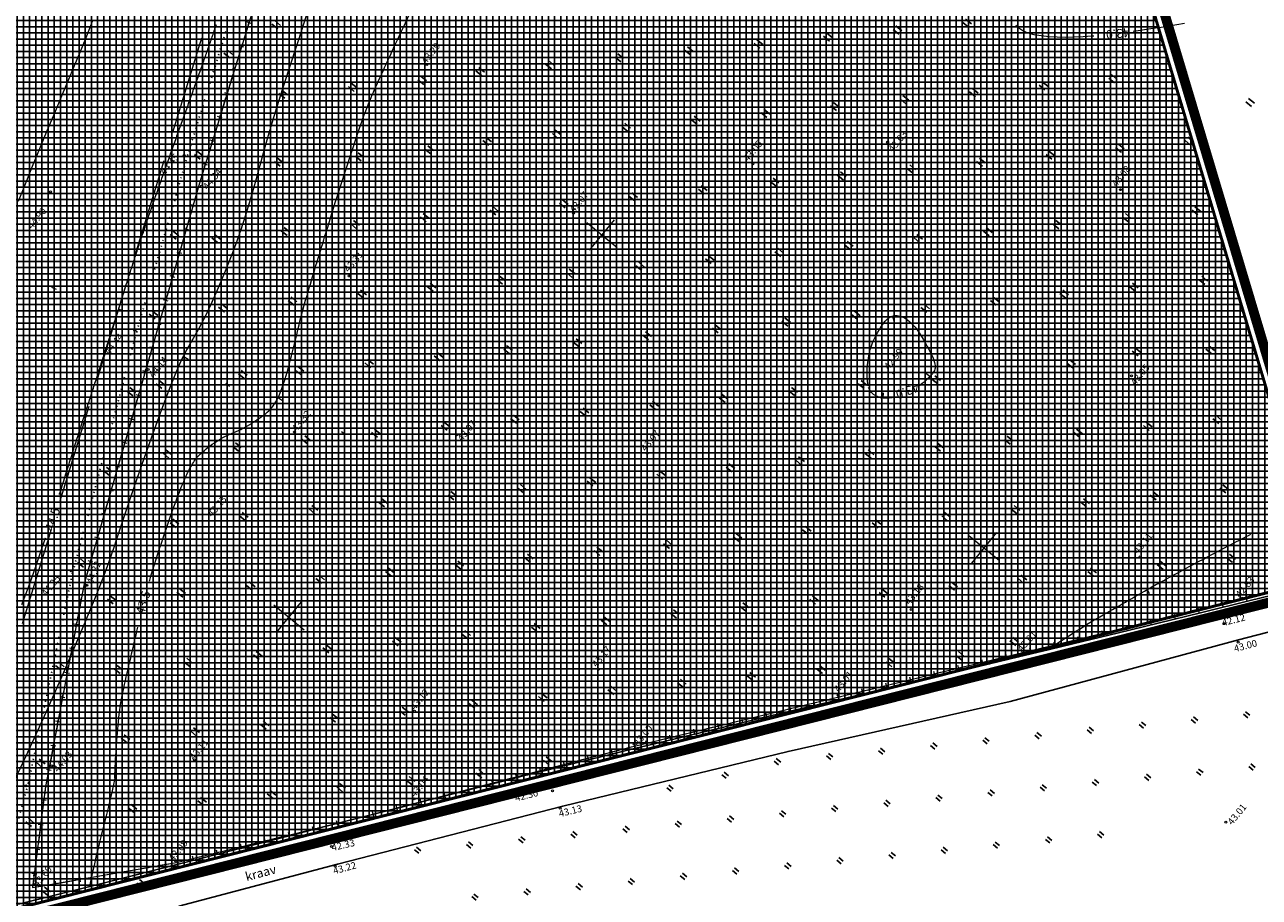
# Model space of a CAD drawing. Extents: x 514840 to 515874, y 6578229 to 6578958.
# Drawn here: x 515621 to 515746, y 6578351 to 6578439 of the extents above; entities that cross this region are included whole.
import ezdxf
from ezdxf.enums import TextEntityAlignment as Align

# ---------------------------------------------------------------- set-up
doc = ezdxf.new("R2010")
doc.units = 0
doc.header["$MEASUREMENT"] = 0
for name, pattern in [('DOTX2', [0.5, 0, -0.5]), ('kolvik', [0.6, 0.1, -0.5]), ('PHANTOM', [2.5, 1.25, -0.25, 0.25, -0.25, 0.25, -0.25]), ('TORU', [13, 10, -3])]:
    doc.linetypes.add(name, pattern=pattern)
doc.layers.get('0').update_dxf_attribs({"linetype": 'CONTINUOUS'})
for name, color, linetype, lineweight in [('AIAD', 7, 'CONTINUOUS', 0), ('DRENAAZ', 100, 'TORU', 0), ('HORISONTAALID', 7, 'CONTINUOUS', 0), ('korgused', 7, 'CONTINUOUS', 0), ('MAPGRID', 7, 'CONTINUOUS', 0), ('PIIRID', 15, 'CONTINUOUS', 0), ('zzyytrassid', 7, 'CONTINUOUS', 0)]:
    doc.layers.add(name, color=color, linetype=linetype, lineweight=lineweight)
for name, color, linetype in [('HALJASTUS', 7, 'CONTINUOUS'), ('MAA_PÕLLU', 61, 'CONTINUOUS'), ('PL_ALA_P', 252, 'PHANTOM'), ('vesi', 160, 'CONTINUOUS')]:
    doc.layers.add(name, color=color, linetype=linetype)
doc.styles.add('italicc', font='italicc.shx')
doc.styles.add('ROMANC', font='ROMANC', dxfattribs={"height": 0.2})

# ---------------------------------------------------------------- blocks, each defined once
blk = doc.blocks.new('HEIN')
at = {"linetype": 'Continuous'}
for p, q in [((-0.23, 0.38), (-0.23, -0.38)), ((0.22, 0.38), (0.22, -0.38))]:
    blk.add_line(p, q, dxfattribs=at)
blk = doc.blocks.new('okast')
for p, q in [((-0.25, 0), (0.25, 0)), ((0, -0.25), (0, 0.25))]:
    blk.add_line(p, q)
blk = doc.blocks.new('*U32')
at = {"layer": 'AIAD'}
for p, q in [((-206.42, -109.73), (-207.81, -110.3)), ((-208.74, -110.67), (-210.13, -111.24)), ((-211.05, -111.62), (-212.44, -112.18)), ((-215.68, -113.51), (-217.07, -114.07)), ((-213.37, -112.56), (-214.76, -113.13)), ((-218, -114.45), (-219.39, -115.02)), ((-221.71, -115.96), (-223.4, -116.69)), ((-220.31, -115.39), (-221.71, -115.96)), ((-224.32, -117.08), (-225.7, -117.67)), ((-226.62, -118.07), (-228, -118.66)), ((-228.91, -119.06), (-230.29, -119.65)), ((-233.51, -121.03), (-234.89, -121.62)), ((-231.21, -120.04), (-232.59, -120.63)), ((-235.81, -122.01), (-237.18, -122.61)), ((-238.1, -123), (-239.48, -123.59)), ((-240.4, -123.99), (-241.78, -124.58)), ((-244.99, -125.96), (-246.37, -126.55)), ((-242.7, -124.97), (-244.08, -125.57)), ((-247.29, -126.95), (-248.67, -127.54)), ((-249.59, -127.93), (-250.97, -128.52)), ((-254.18, -129.9), (-255.56, -130.5)), ((-251.89, -128.92), (-253.26, -129.51)), ((-256.48, -130.89), (-257.86, -131.48)), ((-258.78, -131.88), (-260.47, -132.6)), ((-262.4, -133.65), (-263.72, -134.37)), ((-260.47, -132.6), (-261.52, -133.18)), ((-264.6, -134.85), (-265.91, -135.57)), ((-266.79, -136.04), (-268.11, -136.76)), ((-268.99, -137.24), (-270.31, -137.96)), ((-271.18, -138.43), (-272.5, -139.15)), ((-273.38, -139.63), (-274.7, -140.35)), ((-275.58, -140.82), (-276.89, -141.54)), ((-277.77, -142.02), (-278.83, -142.59)), ((-280.45, -143.6), (-281.72, -144.39)), ((-278.83, -142.59), (-279.6, -143.07)), ((-282.57, -144.92), (-283.84, -145.71)), ((-284.69, -146.24), (-285.96, -147.03)), ((-286.81, -147.56), (-287.58, -148.04)), ((-287.58, -148.04), (-286.14, -149.28)), ((-285.39, -149.94), (-284.25, -150.92)), ((-283.49, -151.57), (-282.36, -152.55)), ((-281.6, -153.2), (-280.46, -154.18)), ((-279.71, -154.84), (-278.57, -155.82)), ((-277.81, -156.47), (-276.37, -157.71)), ((-276.37, -157.71), (-275.4, -158.45)), ((-274.6, -159.05), (-273.4, -159.95)), ((-272.6, -160.55), (-271.4, -161.46)), ((-270.6, -162.06), (-269.4, -162.96)), ((-268.6, -163.56), (-267.41, -164.46)), ((-266.61, -165.06), (-265.41, -165.97)), ((-264.61, -166.57), (-263.41, -167.47)), ((-262.61, -168.07), (-261.64, -168.81)), ((-261.64, -168.81), (-260.4, -169.71)), ((-259.59, -170.29), (-258.38, -171.18)), ((-257.57, -171.77), (-256.36, -172.65)), ((-255.55, -173.24), (-254.34, -174.12)), ((-253.53, -174.71), (-252.32, -175.6)), ((-251.51, -176.18), (-250.3, -177.07)), ((-249.49, -177.66), (-248.28, -178.54)), ((-247.47, -179.13), (-246.26, -180.01)), ((-245.45, -180.6), (-244.24, -181.49)), ((-243.43, -182.07), (-242.22, -182.96)), ((-241.41, -183.55), (-240.2, -184.43)), ((-239.39, -185.02), (-238.16, -185.92)), ((-238.16, -185.92), (-237.33, -186.54)), ((-236.53, -187.15), (-235.34, -188.05)), ((-234.54, -188.66), (-233.35, -189.56)), ((-232.55, -190.17), (-231.35, -191.07)), ((-230.56, -191.68), (-229.36, -192.58)), ((-228.56, -193.19), (-227.37, -194.09)), ((-226.57, -194.7), (-225.38, -195.6)), ((-224.58, -196.21), (-223.38, -197.11)), ((-222.59, -197.72), (-221.39, -198.62)), ((-220.59, -199.23), (-219.4, -200.13)), ((-218.6, -200.74), (-217.41, -201.64)), ((-216.61, -202.25), (-215.41, -203.15)), ((-214.62, -203.76), (-213.42, -204.66)), ((-212.62, -205.27), (-211.43, -206.17)), ((-210.63, -206.78), (-209.44, -207.68)), ((-208.64, -208.29), (-207.44, -209.19)), ((-206.65, -209.8), (-205.45, -210.7)), ((-204.66, -211.31), (-203.46, -212.21)), ((-202.66, -212.82), (-201.47, -213.72)), ((-200.67, -214.33), (-199.47, -215.23)), ((-198.68, -215.84), (-197.48, -216.74)), ((-196.69, -217.35), (-195.49, -218.25)), ((-194.69, -218.86), (-193.5, -219.76)), ((-192.7, -220.37), (-191.5, -221.27)), ((-190.71, -221.88), (-189.51, -222.78)), ((-188.72, -223.39), (-187.52, -224.29)), ((-186.72, -224.9), (-185.53, -225.8))]:
    blk.add_line(p, q, dxfattribs=at)
at = {"layer": 'zzyytrassid'}
blk.add_lwpolyline([(0, 0), (-5.18, 4.72), (-28.36, -3.21), (-38.4, -8.26), (-60.47, -28.58), (-90.88, -57), (-114.52, -71.84), (-139.29, -82.85), (-177.88, -98.94), (-204.1, -108.78), (-221.71, -115.96), (-260.47, -132.6), (-278.83, -142.59), (-287.58, -148.04), (-276.37, -157.71), (-261.64, -168.81), (-238.16, -185.92), (-171.95, -236.09)], dxfattribs=at)
at = {"layer": 'AIAD'}
for p, rotation in [((-205.96, -109.54), 22.18302910849896), ((-210.59, -111.43), 22.18302910849896), ((-208.28, -110.48), 22.18302910849896), ((-212.91, -112.37), 22.18302910849896), ((-215.22, -113.32), 22.18302910849896), ((-219.85, -115.2), 22.18302910849896), ((-217.54, -114.26), 22.18302910849896), ((-223.86, -116.89), 23.2354239503434), ((-228.45, -118.86), 23.2354239503434), ((-226.16, -117.87), 23.2354239503434), ((-230.75, -119.84), 23.2354239503434), ((-233.05, -120.83), 23.2354239503434), ((-235.35, -121.82), 23.2354239503434), ((-239.94, -123.79), 23.2354239503434), ((-237.64, -122.8), 23.2354239503434), ((-242.24, -124.78), 23.2354239503434), ((-244.54, -125.76), 23.2354239503434), ((-249.13, -127.73), 23.2354239503434), ((-246.83, -126.75), 23.2354239503434), ((-251.43, -128.72), 23.2354239503434), ((-253.72, -129.71), 23.2354239503434), ((-256.02, -130.69), 23.2354239503434), ((-258.32, -131.68), 23.2354239503434), ((-261.96, -133.42), 28.54950410720393), ((-264.16, -134.61), 28.54950410720393), ((-266.35, -135.8), 28.54950410720393), ((-268.55, -137), 28.54950410720393), ((-270.75, -138.19), 28.54950410720393), ((-272.94, -139.39), 28.54950410720393), ((-275.14, -140.58), 28.54950410720393), ((-277.33, -141.78), 28.54950410720393), ((-280.02, -143.33), 31.8935233954168), ((-282.14, -144.66), 31.8935233954168), ((-284.27, -145.98), 31.8935233954168), ((-286.39, -147.3), 31.8935233954168), ((-285.76, -149.61), 319.2132637226705), ((-283.87, -151.24), 319.2132637226705), ((-281.98, -152.88), 319.2132637226705), ((-280.09, -154.51), 319.2132637226705), ((-278.19, -156.14), 319.2132637226705), ((-275, -158.75), 323.0316656080216), ((-273, -160.25), 323.0316656080216), ((-271, -161.76), 323.0316656080216), ((-269, -163.26), 323.0316656080216), ((-267.01, -164.76), 323.0316656080216), ((-265.01, -166.27), 323.0316656080216), ((-263.01, -167.77), 323.0316656080216), ((-260, -170), 323.9140770340508), ((-257.98, -171.47), 323.9140770340508), ((-255.96, -172.94), 323.9140770340508), ((-253.94, -174.42), 323.9140770340508), ((-251.92, -175.89), 323.9140770340508), ((-249.9, -177.36), 323.9140770340508), ((-247.88, -178.83), 323.9140770340508), ((-245.86, -180.31), 323.9140770340508), ((-243.84, -181.78), 323.9140770340508), ((-241.82, -183.25), 323.9140770340508), ((-239.8, -184.72), 323.9140770340508), ((-236.93, -186.85), 322.8430513375004), ((-234.94, -188.36), 322.8430513375004), ((-232.95, -189.87), 322.8430513375004), ((-230.96, -191.38), 322.8430513375004), ((-228.96, -192.89), 322.8430513375004), ((-226.97, -194.4), 322.8430513375004), ((-224.98, -195.91), 322.8430513375004), ((-222.99, -197.42), 322.8430513375004), ((-220.99, -198.93), 322.8430513375004), ((-219, -200.44), 322.8430513375004), ((-217.01, -201.95), 322.8430513375004), ((-215.02, -203.46), 322.8430513375004), ((-213.02, -204.97), 322.8430513375004), ((-211.03, -206.48), 322.8430513375004), ((-209.04, -207.99), 322.8430513375004), ((-207.05, -209.5), 322.8430513375004), ((-205.05, -211.01), 322.8430513375004), ((-203.06, -212.52), 322.8430513375004), ((-201.07, -214.03), 322.8430513375004), ((-199.08, -215.54), 322.8430513375004), ((-197.08, -217.05), 322.8430513375004), ((-195.09, -218.56), 322.8430513375004), ((-193.1, -220.07), 322.8430513375004), ((-191.11, -221.58), 322.8430513375004), ((-189.11, -223.09), 322.8430513375004), ((-187.12, -224.6), 322.8430513375004)]:
    blk.add_blockref('okast', p, dxfattribs=dict(at, rotation=rotation))
blk = doc.blocks.new('CROSS01')
at = {"linetype": 'Continuous'}
for p, q in [((0, 4), (0, -4)), ((-4, 0), (4, 0))]:
    blk.add_line(p, q, dxfattribs=at)
blk = doc.blocks.new('1BL02')
at = {"linetype": 'Continuous'}
blk.add_line((0, 0.5), (0, -0.5), dxfattribs=at)

msp = doc.modelspace()

# ---------------------------------------------------------------- hatches: boundary and pattern name
at = {"layer": 'MAA_PÕLLU'}
h = msp.add_hatch(dxfattribs=at)
h.set_pattern_fill('NET', color=256, scale=5, style=0)
h.paths.add_polyline_path([(515323.08, 6578326.08), (515343.31, 6578279.64), (515752.16, 6578382.89), (515747.14, 6578399.65), (515742.19, 6578416.22), (515727.72, 6578464.63), (515677.54, 6578632.55), (515646.06, 6578737.87), (515624.37, 6578741.42), (515557.98, 6578750.07), (515503.95, 6578756.21), (515386.78, 6578765.13), (515283.47, 6578768.42), (515259.46, 6578769.19), (515235.61, 6578770.53), (515204.41, 6578772.29), (515163.93, 6578769.87), (515144.1, 6578769.52), (515145.23, 6578763.46), (515147.23, 6578752.72), (515149.56, 6578741.07), (515155.66, 6578724.66), (515169.86, 6578690.86)])

# ---------------------------------------------------------------- linework, layer by layer
at = {"layer": 'DRENAAZ'}
msp.add_lwpolyline([(515612.93, 6578353.48), (515669.78, 6578539.33)], dxfattribs=at)
at = {"layer": 'HALJASTUS', "linetype": 'kolvik'}
for p, q in [((515642.17, 6578441.7), (515637.26, 6578425.81)), ((515637.26, 6578425.81), (515632.09, 6578407.91)), ((515632.09, 6578407.91), (515625.59, 6578383.44)), ((515625.59, 6578383.44), (515621.12, 6578362.19))]:
    msp.add_line(p, q, dxfattribs=at)
at = {"layer": 'HALJASTUS', "linetype": 'DOTX2'}
msp.add_line((515621.12, 6578362.19), (515619.03, 6578354.61), dxfattribs=at)
at = {"layer": 'HORISONTAALID', "const_width": 0.14}
msp.add_lwpolyline([(515616.72, 6578357.03, 0.018072), (515617.02, 6578357.49, 0.01249), (515618.62, 6578360.34, 0.011364), (515620.23, 6578363.55, 0.004001), (515622.45, 6578368.34, 0.003935), (515624.63, 6578373.25, 0.004694), (515627.82, 6578380.79, 0.010666), (515629.12, 6578384.15, 0.009142), (515630.08, 6578386.95, -0.004982), (515631.81, 6578392.12, -0.004942), (515634.57, 6578399.9, -0.009414), (515636.14, 6578403.94, -0.039029), (515637.64, 6578406.91, 0.030692), (515639.6, 6578410.64, 0.012456), (515641.73, 6578415.71, 0.017421), (515643.03, 6578419.42, 0.01096), (515644.53, 6578424.6, -0.010477), (515646.08, 6578430.01, -0.004718), (515648.08, 6578436.24, 0.006327), (515649.56, 6578440.89, 0.005108)], format="xyb", dxfattribs=at)
at = {"layer": 'HORISONTAALID'}
for points in [[(515633.38, 6578382.64, -0.000497), (515633.4, 6578382.72, -0.007597), (515634.76, 6578387.01, -0.008127), (515636.15, 6578390.97, -0.016612), (515637.09, 6578393.28, -0.0296), (515637.74, 6578394.52, -0.07021), (515638.55, 6578395.52, -0.044013), (515640.16, 6578396.78, -0.04804), (515641.9, 6578397.68, 0.045276), (515643.74, 6578398.63, 0.023272), (515645.15, 6578399.61, 0.050839), (515645.72, 6578400.16, 0.070102), (515646.37, 6578401.17, 0.036068), (515647.19, 6578403.36, 0.015797), (515648.28, 6578407.56, -0.016619), (515649.33, 6578411.56, -0.001858), (515651.14, 6578417.57, -0.002471), (515652.54, 6578422.09, -0.00483), (515654.71, 6578428.7, -0.015339), (515655.47, 6578430.76, -0.009104), (515656.41, 6578432.93, -0.004333), (515658.48, 6578437.44, -0.002044), (515660.11, 6578440.85, 0.001812)], [(515724.95, 6578376.15, -0.004214), (515727.87, 6578378.02, -0.009201), (515729.24, 6578378.84, -0.000303), (515734.4, 6578381.82, -0.004607), (515734.74, 6578382.01, -0.001949), (515736.21, 6578382.81, -0.00075), (515740.03, 6578384.87, -0.003501), (515742.89, 6578386.38, -0.001936), (515744.85, 6578387.39, -0.023802)], [(515629.86, 6578362.7, -0.015436), (515630.28, 6578368.8, -0.031186), (515630.77, 6578371.79, -0.002265), (515632.2, 6578377.97, -0.013634)]]:
    msp.add_lwpolyline(points, format="xyb", dxfattribs=at)
for points in [[(515620.13, 6578421.09), (515620.82, 6578422.85), (515621.55, 6578424.63), (515622.29, 6578426.44), (515623.04, 6578428.24), (515623.79, 6578430.02), (515624.52, 6578431.77), (515625.23, 6578433.46), (515625.9, 6578435.07), (515626.53, 6578436.59), (515627.1, 6578438), (515627.62, 6578439.32)], [(515624.26, 6578391.41), (515624.29, 6578391.51), (515624.34, 6578391.65), (515624.4, 6578391.83), (515624.47, 6578392.05), (515624.54, 6578392.28), (515624.62, 6578392.52), (515624.7, 6578392.77), (515624.77, 6578393.02), (515624.85, 6578393.25), (515624.92, 6578393.48), (515624.99, 6578393.69), (515625.05, 6578393.9), (515625.12, 6578394.1), (515625.18, 6578394.3), (515625.24, 6578394.49), (515625.3, 6578394.68), (515625.36, 6578394.87), (515625.42, 6578395.06), (515625.48, 6578395.25), (515625.54, 6578395.44), (515625.6, 6578395.62), (515625.66, 6578395.81), (515625.72, 6578396), (515625.77, 6578396.18), (515625.83, 6578396.37), (515625.89, 6578396.55), (515625.95, 6578396.74), (515626.01, 6578396.92), (515626.07, 6578397.1), (515626.13, 6578397.29), (515626.18, 6578397.47), (515626.24, 6578397.65), (515626.3, 6578397.83), (515626.36, 6578398.01), (515626.42, 6578398.19), (515626.47, 6578398.37), (515626.53, 6578398.55), (515626.59, 6578398.73), (515626.64, 6578398.9), (515626.7, 6578399.08), (515626.76, 6578399.26), (515626.81, 6578399.43), (515626.87, 6578399.61), (515626.93, 6578399.78), (515626.98, 6578399.95), (515627.04, 6578400.13), (515627.09, 6578400.3), (515627.15, 6578400.47), (515627.21, 6578400.65), (515627.26, 6578400.82), (515627.32, 6578400.99), (515627.37, 6578401.16), (515627.43, 6578401.33), (515627.48, 6578401.5), (515627.53, 6578401.67), (515627.59, 6578401.84), (515627.64, 6578402), (515627.7, 6578402.17), (515627.75, 6578402.34), (515627.81, 6578402.51), (515627.86, 6578402.67), (515627.91, 6578402.84), (515627.97, 6578403), (515628.02, 6578403.17), (515628.07, 6578403.33), (515628.13, 6578403.5), (515628.18, 6578403.66), (515628.23, 6578403.83), (515628.28, 6578403.99), (515628.34, 6578404.15), (515628.39, 6578404.31), (515628.44, 6578404.48), (515628.49, 6578404.64), (515628.54, 6578404.8), (515628.6, 6578404.96), (515628.65, 6578405.12), (515628.7, 6578405.28), (515628.75, 6578405.44), (515628.8, 6578405.6), (515628.85, 6578405.76), (515628.9, 6578405.92), (515628.95, 6578406.08), (515629.01, 6578406.24), (515629.06, 6578406.4), (515629.11, 6578406.55), (515629.16, 6578406.71), (515629.21, 6578406.87), (515629.26, 6578407.03), (515629.31, 6578407.18), (515629.36, 6578407.34), (515629.41, 6578407.49), (515629.45, 6578407.65), (515629.5, 6578407.81), (515629.55, 6578407.96), (515629.6, 6578408.12), (515629.65, 6578408.27), (515629.7, 6578408.43), (515629.75, 6578408.58), (515629.8, 6578408.74), (515629.85, 6578408.89), (515629.89, 6578409.05), (515629.94, 6578409.2), (515629.99, 6578409.36), (515630.04, 6578409.51), (515630.09, 6578409.66), (515630.14, 6578409.82), (515630.19, 6578409.97), (515630.23, 6578410.13), (515630.28, 6578410.28), (515630.33, 6578410.43), (515630.38, 6578410.59), (515630.43, 6578410.74), (515630.48, 6578410.89), (515630.52, 6578411.05), (515630.57, 6578411.2), (515630.62, 6578411.35), (515630.67, 6578411.51), (515630.72, 6578411.66), (515630.77, 6578411.82), (515630.81, 6578411.97), (515630.86, 6578412.12), (515630.91, 6578412.28), (515630.96, 6578412.43), (515631.01, 6578412.59), (515631.06, 6578412.74), (515631.11, 6578412.89), (515631.16, 6578413.05), (515631.21, 6578413.2), (515631.26, 6578413.36), (515631.3, 6578413.51), (515631.35, 6578413.67), (515631.4, 6578413.82), (515631.45, 6578413.98), (515631.5, 6578414.14), (515631.55, 6578414.29), (515631.6, 6578414.45), (515631.65, 6578414.6), (515631.71, 6578414.76), (515631.76, 6578414.92), (515631.81, 6578415.08), (515631.86, 6578415.23), (515631.91, 6578415.39), (515631.96, 6578415.55), (515632.01, 6578415.71), (515632.06, 6578415.87), (515632.12, 6578416.03), (515632.17, 6578416.19), (515632.22, 6578416.35), (515632.27, 6578416.51), (515632.33, 6578416.67), (515632.38, 6578416.83), (515632.43, 6578416.99), (515632.49, 6578417.15), (515632.54, 6578417.31), (515632.6, 6578417.48), (515632.65, 6578417.64), (515632.71, 6578417.8), (515632.76, 6578417.97), (515632.82, 6578418.13), (515632.87, 6578418.3), (515632.93, 6578418.46), (515632.98, 6578418.63), (515633.04, 6578418.79), (515633.1, 6578418.96), (515633.15, 6578419.13), (515633.21, 6578419.29), (515633.27, 6578419.46), (515633.32, 6578419.63), (515633.38, 6578419.8), (515633.44, 6578419.96), (515633.5, 6578420.13), (515633.56, 6578420.3), (515633.61, 6578420.47), (515633.67, 6578420.64), (515633.73, 6578420.81), (515633.79, 6578420.98), (515633.85, 6578421.15), (515633.91, 6578421.32), (515633.97, 6578421.5), (515634.03, 6578421.67), (515634.09, 6578421.84), (515634.15, 6578422.01), (515634.21, 6578422.19), (515634.27, 6578422.36), (515634.33, 6578422.53), (515634.39, 6578422.71), (515634.45, 6578422.88), (515634.52, 6578423.06), (515634.58, 6578423.23), (515634.64, 6578423.41), (515634.7, 6578423.58), (515634.76, 6578423.76), (515634.82, 6578423.94), (515634.89, 6578424.11), (515634.95, 6578424.29), (515635.01, 6578424.47), (515635.08, 6578424.64), (515635.14, 6578424.82), (515635.2, 6578425), (515635.26, 6578425.18), (515635.33, 6578425.36), (515635.39, 6578425.54), (515635.46, 6578425.72), (515635.52, 6578425.89), (515635.58, 6578426.07), (515635.65, 6578426.25), (515635.71, 6578426.44), (515635.78, 6578426.62), (515635.84, 6578426.8), (515635.91, 6578426.98), (515635.97, 6578427.16), (515636.03, 6578427.34), (515636.1, 6578427.52), (515636.16, 6578427.71), (515636.23, 6578427.89), (515636.29, 6578428.07), (515636.36, 6578428.25), (515636.43, 6578428.44), (515636.49, 6578428.62), (515636.56, 6578428.8), (515636.62, 6578428.99), (515636.69, 6578429.17), (515636.75, 6578429.35), (515636.82, 6578429.53), (515636.88, 6578429.72), (515636.95, 6578429.9), (515637.02, 6578430.08), (515637.08, 6578430.27), (515637.15, 6578430.45), (515637.21, 6578430.63), (515637.28, 6578430.81), (515637.34, 6578430.99), (515637.41, 6578431.17), (515637.47, 6578431.35), (515637.53, 6578431.53), (515637.6, 6578431.71), (515637.66, 6578431.89), (515637.73, 6578432.07), (515637.79, 6578432.25), (515637.85, 6578432.43), (515637.92, 6578432.6), (515637.98, 6578432.78), (515638.04, 6578432.95), (515638.1, 6578433.12), (515638.16, 6578433.3), (515638.23, 6578433.47), (515638.29, 6578433.64), (515638.35, 6578433.81), (515638.41, 6578433.98), (515638.47, 6578434.14), (515638.53, 6578434.31), (515638.59, 6578434.48), (515638.64, 6578434.64), (515638.7, 6578434.8), (515638.76, 6578434.96), (515638.82, 6578435.12), (515638.87, 6578435.28), (515638.93, 6578435.44), (515638.98, 6578435.59), (515639.04, 6578435.75), (515639.09, 6578435.9), (515639.14, 6578436.05), (515639.2, 6578436.2), (515639.25, 6578436.35), (515639.3, 6578436.49), (515639.35, 6578436.64), (515639.4, 6578436.78), (515639.45, 6578436.92), (515639.5, 6578437.06), (515639.55, 6578437.19), (515639.59, 6578437.33), (515639.64, 6578437.46), (515639.69, 6578437.59), (515639.73, 6578437.72), (515639.77, 6578437.84), (515639.82, 6578437.97), (515639.86, 6578438.09), (515639.9, 6578438.21), (515639.94, 6578438.32), (515639.98, 6578438.44), (515640.02, 6578438.55), (515640.06, 6578438.66), (515640.09, 6578438.77), (515640.13, 6578438.87), (515640.17, 6578438.98)], [(515728.95, 6578437.8), (515728.76, 6578437.78), (515727.86, 6578437.72), (515726.97, 6578437.68), (515726.1, 6578437.66), (515725.24, 6578437.68), (515724.41, 6578437.73), (515723.63, 6578437.82), (515722.92, 6578437.94), (515722.29, 6578438.11), (515721.76, 6578438.33), (515721.34, 6578438.6), (515721.05, 6578438.92)], [(515738.12, 6578439.08), (515737.35, 6578438.94), (515736.56, 6578438.81), (515735.76, 6578438.68), (515734.93, 6578438.56), (515734.09, 6578438.43), (515733.23, 6578438.31), (515732.92, 6578438.27)], [(515706.1, 6578402.39), (515706.04, 6578402.88), (515706, 6578403.36), (515706, 6578403.84), (515706.02, 6578404.31), (515706.06, 6578404.77), (515706.13, 6578405.22), (515706.22, 6578405.65), (515706.32, 6578406.07), (515706.45, 6578406.46), (515706.59, 6578406.84), (515706.75, 6578407.2), (515706.91, 6578407.53), (515707.08, 6578407.83), (515707.24, 6578408.11), (515707.4, 6578408.37), (515707.56, 6578408.59), (515707.7, 6578408.78), (515707.83, 6578408.95), (515707.96, 6578409.08), (515708.08, 6578409.2), (515708.2, 6578409.29), (515708.31, 6578409.37), (515708.43, 6578409.42), (515708.54, 6578409.47), (515708.66, 6578409.5), (515708.79, 6578409.51), (515708.91, 6578409.52), (515709.05, 6578409.51), (515709.18, 6578409.49), (515709.32, 6578409.46), (515709.47, 6578409.41), (515709.62, 6578409.34), (515709.78, 6578409.27), (515709.94, 6578409.17), (515710.11, 6578409.06), (515710.29, 6578408.92), (515710.47, 6578408.75), (515710.66, 6578408.56), (515710.85, 6578408.33), (515711.06, 6578408.07), (515711.26, 6578407.77), (515711.48, 6578407.45), (515711.69, 6578407.11), (515711.89, 6578406.75), (515712.09, 6578406.4), (515712.27, 6578406.06), (515712.43, 6578405.74), (515712.57, 6578405.44), (515712.68, 6578405.19), (515712.77, 6578404.96), (515712.83, 6578404.77), (515712.87, 6578404.61), (515712.89, 6578404.46), (515712.89, 6578404.33), (515712.88, 6578404.2), (515712.85, 6578404.09), (515712.81, 6578403.97), (515712.76, 6578403.86), (515712.69, 6578403.74), (515712.61, 6578403.62), (515712.52, 6578403.5), (515712.4, 6578403.37), (515712.27, 6578403.24), (515712.12, 6578403.1), (515711.96, 6578402.95), (515711.78, 6578402.79), (515711.57, 6578402.63), (515711.36, 6578402.47), (515711.23, 6578402.38)], [(515708.53, 6578401.2), (515708.23, 6578401.16), (515707.93, 6578401.15), (515707.64, 6578401.16), (515707.37, 6578401.2), (515707.11, 6578401.28), (515706.87, 6578401.39), (515706.66, 6578401.54), (515706.46, 6578401.73), (515706.29, 6578401.96), (515706.16, 6578402.24)], [(515620.46, 6578380.26), (515620.92, 6578381.48), (515621.39, 6578382.77), (515621.87, 6578384.12), (515622.36, 6578385.54), (515622.85, 6578387.01), (515622.85, 6578387.02)], [(515629.86, 6578362.7), (515629.69, 6578361.87), (515629.53, 6578361.12), (515629.38, 6578360.45), (515629.23, 6578359.83), (515629.09, 6578359.27), (515628.96, 6578358.75), (515628.83, 6578358.24), (515628.71, 6578357.75), (515628.59, 6578357.27), (515628.46, 6578356.75), (515628.32, 6578356.2), (515628.17, 6578355.57), (515628, 6578354.85), (515627.81, 6578354.02), (515627.59, 6578353.05), (515627.33, 6578351.91)]]:
    msp.add_lwpolyline(points, dxfattribs=at)
at = {"layer": 'HORISONTAALID', "linetype": 'Continuous', "const_width": 0.14}
msp.add_lwpolyline([(515636.88, 6578405.34), (515637.31, 6578405.07)], dxfattribs=at)
at = {"layer": 'korgused'}
for centre in [(515661.44, 6578434.92), (515708.08, 6578427.08), (515636.9, 6578425.71), (515694.44, 6578424.88), (515623.36, 6578422.04), (515638.63, 6578422.6), (515731.65, 6578422.26), (515676.3, 6578419.88), (515653.58, 6578413.52), (515631.9, 6578408.02), (515633.25, 6578404.05), (515708.68, 6578403.71), (515732.77, 6578403.42), (515648.05, 6578397.73), (515664.46, 6578397.44), (515683.74, 6578395.58), (515639.47, 6578389.93), (515733.65, 6578385.08), (515625.45, 6578383.69), (515627.04, 6578382.21), (515743.94, 6578380.9), (515710.47, 6578379.76), (515742.12, 6578378.33), (515743.55, 6578376.45), (515721.77, 6578375.47), (515678.81, 6578373.72), (515703.06, 6578371.1), (515660.2, 6578369.46), (515682.42, 6578366.13), (515637.93, 6578364.54), (515623.48, 6578363.94), (515620.87, 6578361.91), (515660.17, 6578360.61), (515674.17, 6578361.4), (515674.93, 6578359.64), (515742.31, 6578358.24), (515651.81, 6578355.78), (515636.02, 6578354.33), (515652.18, 6578353.77), (515621.75, 6578351.93)]:
    msp.add_circle(centre, 0.1, dxfattribs=at)
at = {"layer": 'PIIRID', "const_width": 0.3}
msp.add_lwpolyline([(515752.16, 6578382.89), (515343.31, 6578279.64), (515323.08, 6578326.08), (515169.86, 6578690.86), (515155.66, 6578724.66), (515149.56, 6578741.07), (515147.23, 6578752.72), (515145.23, 6578763.46), (515144.1, 6578769.52), (515163.93, 6578769.87), (515204.41, 6578772.29), (515235.61, 6578770.53), (515259.46, 6578769.19), (515283.47, 6578768.42), (515386.78, 6578765.13), (515503.95, 6578756.21), (515557.98, 6578750.07), (515624.37, 6578741.42), (515646.06, 6578737.87), (515677.54, 6578632.55), (515727.72, 6578464.63), (515742.19, 6578416.22), (515747.14, 6578399.65), (515752.16, 6578382.89)], dxfattribs=at)
at = {"layer": 'PL_ALA_P', "ltscale": 10, "const_width": 1, "elevation": 0}
msp.add_lwpolyline([(515168.94, 6578690.47), (515322.16, 6578325.69), (515342.73, 6578278.46), (515753.41, 6578382.17), (515748.1, 6578399.94), (515743.15, 6578416.5), (515728.68, 6578464.91), (515678.5, 6578632.83), (515646.54, 6578739.76)], dxfattribs=at)
at = {"layer": 'vesi'}
for points in [[(515750.21, 6578381.99), (515744.77, 6578380.66), (515739.87, 6578379.46), (515735.45, 6578378.39), (515731.45, 6578377.41), (515727.81, 6578376.53), (515724.45, 6578375.71), (515721.33, 6578374.96), (515718.4, 6578374.26), (515715.63, 6578373.6), (515712.99, 6578372.97), (515710.44, 6578372.36), (515707.95, 6578371.77), (515705.48, 6578371.18), (515703.01, 6578370.6), (515700.5, 6578370), (515697.95, 6578369.4), (515695.36, 6578368.79), (515692.74, 6578368.16), (515690.1, 6578367.53), (515687.43, 6578366.89), (515684.74, 6578366.24), (515682.04, 6578365.58), (515679.32, 6578364.92), (515676.56, 6578364.24), (515673.74, 6578363.54), (515670.83, 6578362.82), (515667.81, 6578362.05), (515664.65, 6578361.25), (515661.32, 6578360.4), (515657.8, 6578359.5), (515654.05, 6578358.53), (515649.95, 6578357.48), (515645.4, 6578356.31), (515640.26, 6578354.99), (515634.42, 6578353.51), (515627.74, 6578351.84), (515620.12, 6578349.94)], [(515762.47, 6578381.58), (515743.59, 6578376.68), (515720.48, 6578370.44), (515698, 6578365.4), (515675.2, 6578359.87), (515652.39, 6578354), (515636.35, 6578349.74)]]:
    msp.add_lwpolyline(points, dxfattribs=at)

# ---------------------------------------------------------------- block references
at = {"layer": 'AIAD', "rotation": 50.69999736706861}
msp.add_blockref('*U32', (515689.13, 6578667.92), dxfattribs=at)
at = {"layer": 'HALJASTUS', "rotation": 50.69999736706861}
for p in [(515646.21, 6578438.96), (515716.12, 6578439.12), (515702.04, 6578437.72), (515709.08, 6578438.42), (515695.01, 6578437.01), (515641.36, 6578436.02), (515680.93, 6578435.61), (515687.97, 6578436.31), (515666.86, 6578434.21), (515673.9, 6578434.91), (515737.93, 6578434.19), (515660.99, 6578433.33), (515723.85, 6578432.79), (515730.89, 6578433.49), (515646.92, 6578431.93), (515653.95, 6578432.63), (515716.82, 6578432.09), (515702.75, 6578430.68), (515709.78, 6578431.38), (515744.76, 6578431.08), (515688.67, 6578429.28), (515695.71, 6578429.98), (515674.6, 6578427.87), (515681.64, 6578428.57), (515667.56, 6578427.17), (515667.56, 6578427.17), (515731.59, 6578426.45), (515738.63, 6578427.16), (515638.36, 6578425.75), (515654.65, 6578425.59), (515661.69, 6578426.29), (515724.56, 6578425.75), (515646.46, 6578425.06), (515710.48, 6578424.35), (515717.52, 6578425.05), (515696.64, 6578423.02), (515696.64, 6578423.02), (515703.45, 6578423.65), (515682.34, 6578421.54), (515689.38, 6578422.24), (515689.38, 6578422.24), (515675.3, 6578420.84), (515661.23, 6578419.43), (515668.27, 6578420.13), (515732.29, 6578419.42), (515739.33, 6578420.12), (515647.16, 6578418.03), (515654.19, 6578418.73), (515718.22, 6578418.01), (515725.26, 6578418.72), (515635.92, 6578417.66), (515640.12, 6578417.32), (515704.15, 6578416.61), (515711.19, 6578417.31), (515697.11, 6578415.91), (515683.04, 6578414.5), (515690.08, 6578415.2), (515668.97, 6578413.1), (515676.01, 6578413.8), (515740.03, 6578413.08), (515654.9, 6578411.69), (515661.93, 6578412.4), (515725.96, 6578411.68), (515733, 6578412.38), (515640.82, 6578410.29), (515640.82, 6578410.29), (515647.86, 6578410.99), (515711.89, 6578410.28), (515718.92, 6578410.98), (515633.79, 6578409.59), (515704.85, 6578409.57), (515690.78, 6578408.17), (515697.82, 6578408.87), (515676.71, 6578406.76), (515683.74, 6578407.47), (515662.64, 6578405.36), (515669.67, 6578406.06), (515733.28, 6578405.85), (515740.73, 6578406.05), (515655.6, 6578404.66), (515726.66, 6578404.64), (515642.82, 6578403.55), (515648.56, 6578403.95), (515648.56, 6578403.95), (515713, 6578403.01), (515631.55, 6578401.81), (515634.49, 6578402.55), (515634.49, 6578402.55), (515698.52, 6578401.83), (515705.55, 6578402.54), (515684.45, 6578400.43), (515691.48, 6578401.13), (515670.37, 6578399.03), (515677.41, 6578399.73), (515741.44, 6578399.01), (515663.34, 6578398.32), (515734.4, 6578398.31), (515649.27, 6578396.92), (515649.27, 6578396.92), (515656.3, 6578397.62), (515720.33, 6578396.91), (515727.36, 6578397.61), (515635.19, 6578395.51), (515642.23, 6578396.22), (515706.26, 6578395.5), (515713.29, 6578396.2), (515692.18, 6578394.1), (515699.22, 6578394.8), (515629.18, 6578393.76), (515685.15, 6578393.39), (515671.08, 6578391.99), (515678.11, 6578392.69), (515742.14, 6578391.98), (515657, 6578390.58), (515664.04, 6578391.29), (515728.07, 6578390.57), (515735.1, 6578391.27), (515642.93, 6578389.18), (515642.93, 6578389.18), (515649.97, 6578389.88), (515714, 6578389.17), (515721.03, 6578389.87), (515635.9, 6578388.48), (515635.9, 6578388.48), (515699.92, 6578387.76), (515706.96, 6578388.46), (515692.89, 6578387.06), (515678.81, 6578385.66), (515685.85, 6578386.36), (515626.54, 6578384.47), (515664.74, 6578384.25), (515671.78, 6578384.95), (515735.81, 6578384.24), (515742.84, 6578384.94), (515650.67, 6578382.85), (515657.71, 6578383.55), (515721.73, 6578382.83), (515728.77, 6578383.54), (515643.63, 6578382.14), (515714.7, 6578382.13), (515629.56, 6578380.74), (515636.6, 6578381.44), (515700.63, 6578380.73), (515707.66, 6578381.43), (515686.55, 6578379.32), (515693.59, 6578380.02), (515672.48, 6578377.92), (515679.52, 6578378.62), (515658.41, 6578376.51), (515665.44, 6578377.21), (515720.89, 6578376.53), (515651.37, 6578375.81), (515624.31, 6578374.04), (515637.3, 6578374.41), (515644.34, 6578375.11), (515644.34, 6578375.11), (515708.36, 6578374.39), (515715.4, 6578375.09), (515630.26, 6578373.7), (515694.29, 6578372.99), (515701.33, 6578373.69), (515680.22, 6578371.58), (515680.22, 6578371.58), (515687.26, 6578372.29), (515673.18, 6578370.88), (515659.11, 6578369.48), (515666.15, 6578370.18), (515645.04, 6578368.07), (515652.07, 6578368.77), (515630.97, 6578366.67), (515638, 6578367.37), (515638, 6578367.37), (515622.38, 6578364.2), (515673.68, 6578364.44), (515666.85, 6578363.14), (515652.78, 6578361.74), (515659.81, 6578362.44), (515638.7, 6578360.33), (515645.74, 6578361.04), (515631.67, 6578359.63), (515631.67, 6578359.63), (515621.29, 6578358.22), (515632.53, 6578352.01), (515622.92, 6578351.25)]:
    msp.add_blockref('HEIN', p, dxfattribs=at)
at = {"layer": 'HALJASTUS', "xscale": 0.7499999998165977, "yscale": 0.75, "zscale": 0.75, "rotation": 50.69999735408216}
for p in [(515744.42, 6578369.11), (515733.87, 6578368.06), (515739.14, 6578368.58), (515723.31, 6578367), (515728.59, 6578367.53), (515707.48, 6578365.42), (515712.76, 6578365.95), (515718.04, 6578366.48), (515696.93, 6578364.37), (515702.21, 6578364.89), (515691.64, 6578362.99), (515739.67, 6578363.3), (515744.95, 6578363.83), (515686.06, 6578361.68), (515723.84, 6578361.72), (515729.12, 6578362.25), (515734.39, 6578362.78), (515713.29, 6578360.67), (515718.56, 6578361.2), (515697.45, 6578359.09), (515702.73, 6578359.62), (515708.01, 6578360.14), (515686.9, 6578358.04), (515692.18, 6578358.56), (515676.35, 6578356.98), (515681.62, 6578357.51), (515729.64, 6578356.97), (515660.52, 6578355.4), (515665.79, 6578355.93), (515671.07, 6578356.46), (515713.81, 6578355.39), (515719.09, 6578355.92), (515724.37, 6578356.45), (515703.26, 6578354.34), (515708.54, 6578354.87), (515692.7, 6578353.29), (515697.98, 6578353.81), (515676.87, 6578351.71), (515682.15, 6578352.23), (515687.43, 6578352.76), (515666.32, 6578350.65), (515671.6, 6578351.18)]:
    msp.add_blockref('HEIN', p, dxfattribs=at)
at = {"layer": 'HORISONTAALID', "yscale": 0.5, "zscale": 0.5}
for p, xscale, rotation in [((515623.7, 6578412.28), 0.5000000001475652, 66.42194193693199), ((515630.52, 6578410.08), 0.5000000001177406, 70.85819316396176), ((515708.65, 6578409.21), 0.5000000001322438, 17.02821814194177), ((515712.15, 6578403.54), 0.5000000003090382, 50.69999740602795), ((515641.3, 6578402.5), 0.5000000003090382, 50.69999740602795), ((515646.64, 6578401.04), 0.500000000337133, 56.60221870699576), ((515707.65, 6578401.43), 0.5000000000273469, 174.3133344471642), ((515653.02, 6578397.63), 0.4999999997420145, 55.81389665207474), ((515734.48, 6578381.57), 0.4999999999997768, 206.6718528951403)]:
    msp.add_blockref('1BL02', p, dxfattribs=dict(at, xscale=xscale, rotation=rotation))
at = {"layer": 'MAPGRID', "xscale": 0.5000000003090382, "yscale": 0.5, "zscale": 0.5, "rotation": 50.69999740602795}
for p in [(515679.17, 6578417.67), (515679.17, 6578417.67), (515717.86, 6578386), (515717.86, 6578386), (515717.86, 6578386), (515647.5, 6578378.98), (515647.5, 6578378.98)]:
    msp.add_blockref('CROSS01', p, dxfattribs=at)

# ---------------------------------------------------------------- texts
at = {"layer": 'HORISONTAALID', "style": 'ROMANC'}
for s, rotation, p in [('43.0', 186.2596, (515732.51, 6578438.63)), ('43.0', 201.4643, (515711.03, 6578402.73)), ('44.5', 72.3966, (515623.64, 6578387.61)), ('43.5', 73.4686, (515632.84, 6578379.2))]:
    msp.add_text(s, height=0.9, rotation=rotation, dxfattribs=at).set_placement(p)
at = {"layer": 'korgused', "style": 'italicc'}
for s, rotation, p in [(' 43.29', 50.7, (515660.68, 6578435.21)), (' 43.03', 50.7, (515707.93, 6578426.29)), (' 43.05', 50.7, (515693.28, 6578425.32)), (' 44.45', 50.7, (515634.25, 6578423.98)), (' 44.34', 50.7, (515638.58, 6578422.47)), (' 43.08', 50.7, (515730.55, 6578422.77)), (' 43.07', 50.7, (515675.68, 6578420.15)), (' 44.90', 50.7, (515620.83, 6578418.5)), (' 43.31', 50.7, (515652.86, 6578414.11)), (' 44.44', 50.7, (515628.61, 6578405.78)), (' 42.99', 50.7, (515707.51, 6578404.26)), (' 44.14', 50.7, (515633.09, 6578403.45)), (' 43.05', 50.7, (515732.46, 6578402.67)), (' 43.32', 50.7, (515647.58, 6578397.98)), (' 43.07', 50.7, (515664.33, 6578397)), (' 43.07', 50.7, (515682.92, 6578395.98)), (' 43.23', 50.7, (515639.05, 6578389.34)), (' 43.11', 50.7, (515732.76, 6578385.61)), (' 44.32', 67.4961, (515626.88, 6578382.34)), (' 44.25', 50.7, (515622.24, 6578381.32)), (' 43.18', 50.7, (515709.62, 6578380.45)), (' 42.83', 50.7, (515743.08, 6578381.18)), (' 42.12', 14.1705, (515741.64, 6578378.71)), (' 43.01', 48.4917, (515720.99, 6578375.73)), (' 43.17', 50.7, (515677.96, 6578374.14)), (' 43.00', 14.7096, (515742.84, 6578376.07)), ('43.01', 50.7, (515702.6, 6578371.78)), (' 43.12', 50.7, (515659.56, 6578369.8)), (' 43.00', 49.8493, (515682.14, 6578366.17)), (' 43.11', 50.7, (515637.22, 6578364.74)), (' 44.03', 50.7, (515623.45, 6578363.51)), (' 43.04', 50.7, (515659.56, 6578360.98)), (' 42.30', 14.1332, (515670.08, 6578360.95)), (' 43.13', 13.911, (515674.52, 6578359.37)), (' 43.01', 50.7, (515742.27, 6578358.17)), (' 43.08', 50.7, (515635.1, 6578354.51)), (' 42.33', 13.1205, (515651.53, 6578355.94)), (' 43.69', 50.7, (515621.39, 6578351.89)), (' 43.22', 15.1447, (515651.68, 6578353.57))]:
    msp.add_text(s, height=0.7, rotation=rotation, dxfattribs=at).set_placement(p, align=Align.TOP_LEFT)
at = {"layer": 'vesi', "style": 'ROMANC'}
msp.add_text('kraav', height=0.9, rotation=14.8413, dxfattribs=at).set_placement((515643.21, 6578352.26))

doc.saveas('drawing.dxf')
